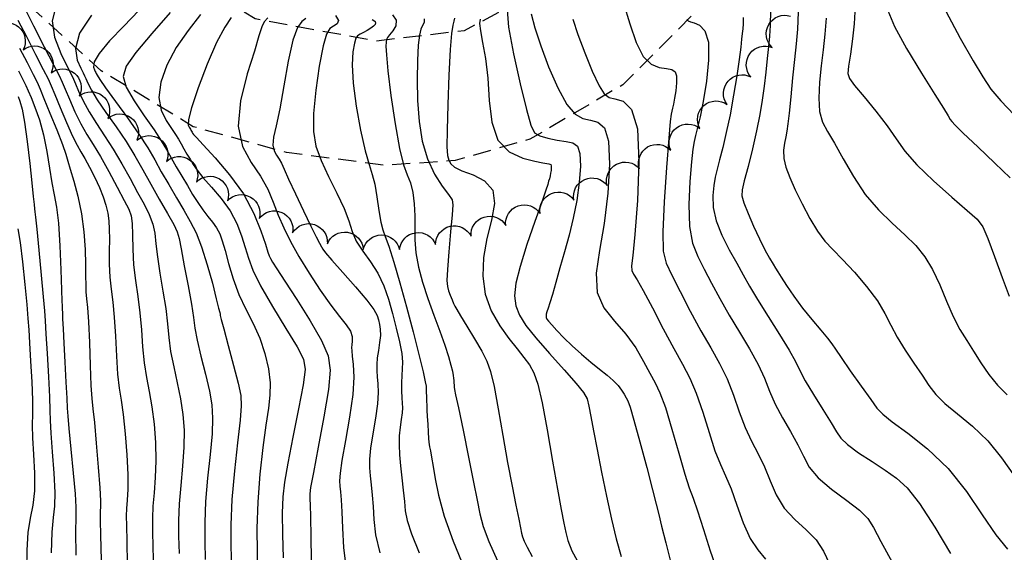
# Model space of a CAD drawing. Units: feet. Extents: x 324285 to 329052, y 1211758 to 1217157.
# Drawn here: x 325742 to 326013, y 1214263 to 1214410 of the extents above; entities that cross this region are included whole.
import ezdxf

# ---------------------------------------------------------------- set-up
doc = ezdxf.new("R2010")
doc.units = ezdxf.units.FT
doc.header["$MEASUREMENT"] = 0
doc.linetypes.add('DASHED', pattern=[0.75, 0.5, -0.25])
for name, color, linetype in [('DIRT_ROAD', 2, 'DASHED'), ('INDEX_CONTOUR', 1, 'Continuous'), ('INTERMEDIATE_CONTOUR', 33, 'Continuous'), ('TREE_LINE', 3, 'Continuous')]:
    doc.layers.add(name, color=color, linetype=linetype)

msp = doc.modelspace()

# ---------------------------------------------------------------- linework, layer by layer
at = {"layer": 'DIRT_ROAD', "ltscale": 10, "flags": 128}
for points in [[(325988.07, 1214939.07), (325981.8, 1214918.92), (325975.68, 1214883.47), (325971.75, 1214855.02), (325968.77, 1214810.87), (325962.9, 1214742.3), (325959, 1214674.46), (325955.4, 1214630.95), (325948.69, 1214575.71), (325940.77, 1214522.99), (325933.11, 1214492.3), (325922.81, 1214461.72), (325907.3, 1214436.59), (325885.19, 1214417.9), (325864.04, 1214406.72), (325839.87, 1214403.89), (325806.58, 1214409.98), (325783.04, 1214424.7), (325752.71, 1214451.87), (325707.04, 1214500.46), (325661.88, 1214550.72), (325592.81, 1214623.86), (325539.56, 1214682.82), (325509.69, 1214721.55), (325482.79, 1214766.79), (325444.31, 1214843.43), (325418.58, 1214892.69), (325397.35, 1214921.88), (325372.49, 1214950.84), (325345.21, 1214967.3), (325299.41, 1214975.74), (325264.27, 1214970.98), (325205.41, 1214950.91), (325161.03, 1214929.92), (325116.36, 1214908.51)], [(326016.37, 1214930.74), (326008.76, 1214911.27), (326002.52, 1214891.43), (325998.23, 1214866.12), (325992.37, 1214829.4), (325989.24, 1214784.77), (325985.88, 1214739.16), (325982.86, 1214692.37), (325980.93, 1214643.81), (325976.86, 1214601.63), (325968.46, 1214540.84), (325961.62, 1214499.61), (325954.42, 1214466.33), (325940.18, 1214433.3), (325927.43, 1214411.61), (325907.75, 1214391.9), (325882.15, 1214376.89), (325861.56, 1214371.01), (325842.16, 1214369.7), (325815.24, 1214373.26), (325789.56, 1214380.34), (325764.28, 1214395.72), (325740.98, 1214416.85), (325698.05, 1214462.76), (325650.18, 1214522.61), (325612.11, 1214562.44), (325576.47, 1214602.16), (325530.61, 1214647.97), (325494.05, 1214695.17), (325469.13, 1214737.94), (325451.53, 1214772.16), (325428.03, 1214816.64), (325404.72, 1214860.08), (325378.39, 1214901.82), (325355.63, 1214926.78), (325329.13, 1214939.88), (325301.34, 1214945.53), (325283.77, 1214945.04), (325256.42, 1214939.05), (325219.43, 1214927.56), (325162.51, 1214902.16), (325129.31, 1214885.96)]]:
    msp.add_lwpolyline(points, dxfattribs=at)
at = {"layer": 'INDEX_CONTOUR', "ltscale": 10, "flags": 128}
for points, elevation in [([(325743.21, 1214412.9), (325745.67, 1214408.06), (325748.6, 1214402.35), (325751.15, 1214397.41), (325752.68, 1214394.39), (325753.54, 1214392.56), (325754.32, 1214390.69), (325755.49, 1214387.88), (325756.99, 1214384.46), (325758.62, 1214381.09), (325760.27, 1214378.2), (325762.02, 1214375.42), (325764.03, 1214372.14), (325766.34, 1214368.02), (325768.66, 1214363.69), (325770.58, 1214360.03), (325771.82, 1214357.62), (325772.48, 1214355.83), (325772.75, 1214353.73), (325772.85, 1214350.62), (325772.93, 1214346.69), (325773.17, 1214342.38), (325773.68, 1214338.03), (325774.32, 1214333.63), (325774.9, 1214329.11), (325775.3, 1214324.42), (325775.63, 1214319.76), (325776.05, 1214315.37), (325776.68, 1214311.37), (325777.44, 1214307.47), (325778.18, 1214303.28), (325778.78, 1214298.52), (325779.17, 1214293.43), (325779.28, 1214288.42), (325779.1, 1214283.79), (325778.77, 1214279.63), (325778.47, 1214275.95), (325778.34, 1214272.65), (325778.36, 1214269.12), (325778.46, 1214264.61), (325778.6, 1214258.71)], 5225), ([(325875.87, 1214412.47), (325876.28, 1214407.71), (325877.65, 1214400.4), (325879.52, 1214392.15), (325881.26, 1214385.08), (325882.45, 1214380.77), (325883.46, 1214378.7), (325884.86, 1214377.8), (325887.05, 1214377.19), (325889.65, 1214376.68), (325892.11, 1214376.28), (325893.99, 1214375.87), (325895.23, 1214374.97), (325895.89, 1214372.98), (325896.04, 1214369.52), (325895.73, 1214365.01), (325895.05, 1214360.07), (325894.08, 1214355.21), (325892.91, 1214350.52), (325891.65, 1214345.94), (325890.41, 1214341.52), (325889.28, 1214337.5), (325888.33, 1214334.22), (325887.63, 1214331.92), (325887.15, 1214330.41), (325886.84, 1214329.43), (325886.67, 1214328.74), (325886.61, 1214328.22), (325886.66, 1214327.81), (325886.83, 1214327.4), (325887.27, 1214326.8), (325888.14, 1214325.79), (325889.57, 1214324.23), (325891.49, 1214322.23), (325893.78, 1214320.02), (325896.32, 1214317.77), (325898.91, 1214315.6), (325901.32, 1214313.64), (325903.39, 1214311.96), (325905.08, 1214310.49), (325906.4, 1214309.16), (325907.38, 1214307.9), (325908.09, 1214306.75), (325908.62, 1214305.78), (325909.07, 1214304.89), (325909.69, 1214303.19), (325910.76, 1214299.63), (325912.41, 1214293.64), (325914.28, 1214286.62), (325915.89, 1214280.46), (325916.91, 1214276.47), (325917.6, 1214273.67), (325918.36, 1214270.48), (325919.5, 1214265.81), (325920.92, 1214260.37)], 5240), ([(325791.59, 1214411.21), (325788.21, 1214406.85), (325784.89, 1214402.11), (325782.26, 1214397.27), (325780.61, 1214392.61), (325780.09, 1214388.41), (325780.76, 1214384.9), (325782.13, 1214382.08), (325783.6, 1214379.88), (325784.7, 1214378.21), (325785.49, 1214376.87), (325786.2, 1214375.61), (325786.98, 1214374.24), (325787.82, 1214372.81), (325788.67, 1214371.38), (325789.52, 1214369.98), (325790.61, 1214368.4), (325792.24, 1214366.38), (325794.57, 1214363.73), (325797.22, 1214360.59), (325799.67, 1214357.19), (325801.53, 1214353.71), (325802.87, 1214350.32), (325803.86, 1214347.14), (325804.75, 1214344.17), (325805.99, 1214340.88), (325808.1, 1214336.57), (325811.35, 1214330.9), (325815.01, 1214324.86), (325818.1, 1214319.76), (325819.85, 1214316.4), (325820.33, 1214313.52), (325819.8, 1214309.35), (325818.54, 1214302.72), (325816.98, 1214294.9), (325815.57, 1214287.75), (325814.65, 1214282.59), (325814.19, 1214278.5), (325814.05, 1214274), (325814.12, 1214268.11), (325814.29, 1214261.74)], 5230), ([(325838.74, 1214409.85), (325839.22, 1214409.58), (325839.58, 1214409.27), (325839.72, 1214408.91), (325839.57, 1214408.48), (325839.12, 1214407.98), (325838.39, 1214407.43), (325837.41, 1214406.83), (325836.37, 1214406.26), (325835.44, 1214405.77), (325834.78, 1214405.35), (325834.3, 1214404.68), (325833.89, 1214403.34), (325833.48, 1214400.96), (325833.26, 1214397.34), (325833.5, 1214392.32), (325834.34, 1214385.98), (325835.57, 1214379.36), (325836.84, 1214373.71), (325837.91, 1214369.91), (325838.76, 1214367.22), (325839.47, 1214364.54), (325840.08, 1214361.06), (325840.63, 1214357.31), (325841.14, 1214354.11), (325841.67, 1214351.99), (325842.34, 1214350.15), (325843.31, 1214347.48), (325844.69, 1214343.12), (325846.37, 1214337.36), (325848.2, 1214330.75), (325850.01, 1214323.9), (325851.6, 1214317.65), (325852.77, 1214312.88), (325853.39, 1214310.19), (325853.61, 1214308.95), (325853.63, 1214308.23), (325853.64, 1214307.3), (325853.67, 1214306.13), (325853.71, 1214304.88), (325853.77, 1214303.66), (325853.84, 1214302.31), (325853.94, 1214300.63), (325854.06, 1214298.5), (325854.19, 1214296.32), (325854.29, 1214294.55), (325854.36, 1214293.52), (325854.43, 1214292.92), (325854.56, 1214292.27), (325854.79, 1214291.15), (325855.12, 1214289.39), (325855.53, 1214286.85), (325856.06, 1214283.42), (325856.98, 1214278.93), (325858.57, 1214273.22), (325861.04, 1214266.27), (325864.16, 1214258.7)], 5235), ([(325940.82, 1214410.43), (325940.79, 1214408.62), (325940.69, 1214407.28), (325940.56, 1214406.02), (325940.39, 1214404.45), (325940.13, 1214402.19), (325939.69, 1214398.87), (325939.03, 1214394.3), (325938.18, 1214388.98), (325937.2, 1214383.6), (325936.17, 1214378.76), (325935.18, 1214374.62), (325934.31, 1214371.27), (325933.65, 1214368.68), (325933.15, 1214366.48), (325932.77, 1214364.19), (325932.5, 1214361.42), (325932.59, 1214358.16), (325933.34, 1214354.47), (325934.92, 1214350.47), (325936.98, 1214346.45), (325939.04, 1214342.76), (325940.78, 1214339.59), (325942.51, 1214336.47), (325944.71, 1214332.77), (325947.64, 1214328.13), (325950.8, 1214323.2), (325953.46, 1214318.89), (325955.16, 1214315.79), (325956.39, 1214313.3), (325957.89, 1214310.47), (325960.16, 1214306.69), (325962.76, 1214302.54), (325965, 1214298.9), (325966.45, 1214296.4), (325967.7, 1214294.61), (325969.54, 1214292.87), (325972.55, 1214290.66), (325976.25, 1214288.2), (325979.9, 1214285.83), (325983, 1214283.69), (325985.92, 1214280.98), (325989.3, 1214276.65), (325993.49, 1214270.16), (325997.86, 1214262.9)], 5245), ([(325980.6, 1214412.28), (325982.39, 1214407.91), (325985.76, 1214401.85), (325989.85, 1214395.11), (325993.53, 1214389.24), (325995.91, 1214385.43), (325997.18, 1214383.36), (325997.77, 1214382.37), (325998.18, 1214381.76), (325999.12, 1214380.76), (326001.36, 1214378.59), (326005.32, 1214374.8), (326010.06, 1214370.29), (326014.28, 1214366.29)], 5250), ([(325741.34, 1214352.2), (325741.96, 1214348.53), (325742.62, 1214343.14), (325743.25, 1214336.96), (325743.76, 1214331.43), (325744.09, 1214327.54), (325744.32, 1214324.44), (325744.54, 1214320.84), (325744.84, 1214315.83), (325745.14, 1214310.19), (325745.32, 1214305.08), (325745.32, 1214301.32), (325745.27, 1214298.23), (325745.34, 1214294.75), (325745.63, 1214290.15), (325745.92, 1214284.99), (325745.93, 1214280.14), (325745.46, 1214276.21), (325744.75, 1214272.66), (325744.11, 1214268.7), (325743.8, 1214263.8), (325743.7, 1214258.48)], 5220)]:
    msp.add_lwpolyline(points, dxfattribs=dict(at, elevation=elevation))
at = {"layer": 'INTERMEDIATE_CONTOUR', "ltscale": 10, "flags": 128}
for points, elevation in [([(325751.8, 1214413.43), (325750.75, 1214409.49), (325751.44, 1214404.98), (325753.14, 1214400.51), (325754.9, 1214396.93), (325755.99, 1214394.77), (325756.61, 1214393.46), (325757.17, 1214392.13), (325758.03, 1214390.09), (325759.27, 1214387.42), (325760.9, 1214384.4), (325762.91, 1214381.23), (325765.18, 1214377.87), (325767.56, 1214374.19), (325769.92, 1214370.17), (325772.17, 1214366.08), (325774.23, 1214362.27), (325776.02, 1214358.99), (325777.47, 1214356.16), (325778.47, 1214353.57), (325778.99, 1214351.01), (325779.3, 1214348.13), (325779.69, 1214344.55), (325780.39, 1214340.06), (325781.24, 1214335.1), (325781.98, 1214330.32), (325782.46, 1214326.14), (325782.83, 1214322.33), (325783.35, 1214318.48), (325784.18, 1214314.28), (325785.17, 1214309.86), (325786.09, 1214305.43), (325786.72, 1214301.15), (325787.03, 1214296.81), (325787, 1214292.14), (325786.64, 1214286.98), (325786.14, 1214281.65), (325785.72, 1214276.57), (325785.54, 1214272.04), (325785.55, 1214267.68), (325785.66, 1214262.94)], 5226), ([(325907.88, 1214414.36), (325909.67, 1214408.65), (325911.38, 1214403.54), (325913.27, 1214399.7), (325915.48, 1214397.55), (325917.75, 1214396.66), (325919.74, 1214396.36), (325921.18, 1214396.07), (325922.08, 1214395.47), (325922.49, 1214394.3), (325922.51, 1214392.45), (325922.28, 1214390.25), (325921.94, 1214388.17), (325921.63, 1214386.58), (325921.37, 1214385.45), (325921.17, 1214384.65), (325921, 1214383.83), (325920.76, 1214381.8), (325920.35, 1214377.15), (325919.71, 1214369.13), (325919.06, 1214359.67), (325918.69, 1214351.38), (325918.85, 1214346.12), (325919.66, 1214342.78), (325921.2, 1214339.54), (325923.5, 1214335.01), (325926.27, 1214329.61), (325929.16, 1214324.22), (325931.89, 1214319.49), (325934.33, 1214315.22), (325936.43, 1214310.97), (325938.18, 1214306.46), (325939.74, 1214301.9), (325941.33, 1214297.62), (325943.08, 1214293.85), (325944.91, 1214290.35), (325946.65, 1214286.8), (325948.21, 1214282.95), (325949.9, 1214279.03), (325952.09, 1214275.39), (325954.98, 1214272.26), (325958.13, 1214269.45), (325960.91, 1214266.66), (325962.91, 1214263.6), (325964.51, 1214260.09)], 5243), ([(325761.59, 1214411.06), (325758.3, 1214406.07), (325757.21, 1214401.89), (325757.68, 1214398.67), (325758.66, 1214396.44), (325759.31, 1214395.15), (325759.68, 1214394.37), (325760.02, 1214393.57), (325760.57, 1214392.3), (325761.55, 1214390.38), (325763.17, 1214387.72), (325765.55, 1214384.26), (325768.34, 1214380.32), (325771.09, 1214376.25), (325773.5, 1214372.33), (325775.67, 1214368.48), (325777.87, 1214364.51), (325780.22, 1214360.37), (325782.46, 1214356.48), (325784.18, 1214353.4), (325785.14, 1214351.4), (325785.67, 1214349.57), (325786.21, 1214346.72), (325787.1, 1214342.09), (325788.15, 1214336.58), (325789.06, 1214331.52), (325789.62, 1214327.85), (325790.04, 1214324.9), (325790.66, 1214321.6), (325791.69, 1214317.2), (325792.91, 1214312.24), (325793.99, 1214307.59), (325794.67, 1214303.78), (325794.9, 1214300.19), (325794.72, 1214295.86), (325794.18, 1214290.17), (325793.51, 1214283.66), (325792.97, 1214277.2), (325792.73, 1214271.44), (325792.74, 1214266.24), (325792.86, 1214261.28)], 5227), ([(325774.59, 1214412.27), (325770.45, 1214408.03), (325766.56, 1214403.94), (325763.68, 1214400.52), (325762.34, 1214398.17), (325762.14, 1214396.75), (325762.41, 1214395.96), (325762.63, 1214395.53), (325762.75, 1214395.27), (325762.86, 1214395.01), (325763.1, 1214394.51), (325763.83, 1214393.35), (325765.45, 1214391.03), (325768.18, 1214387.29), (325771.49, 1214382.77), (325774.63, 1214378.3), (325777.05, 1214374.53), (325778.96, 1214371.24), (325780.78, 1214367.97), (325782.81, 1214364.43), (325784.94, 1214360.79), (325786.97, 1214357.36), (325788.75, 1214354.29), (325790.34, 1214351.13), (325791.87, 1214347.27), (325793.41, 1214342.38), (325794.82, 1214337.27), (325795.91, 1214333.02), (325796.55, 1214330.45), (325796.84, 1214329.23), (325796.94, 1214328.76), (325797.01, 1214328.39), (325797.28, 1214327.32), (325797.96, 1214324.71), (325799.19, 1214320.12), (325800.64, 1214314.63), (325801.9, 1214309.74), (325802.61, 1214306.41), (325802.77, 1214303.56), (325802.44, 1214299.59), (325801.73, 1214293.36), (325800.89, 1214285.68), (325800.21, 1214277.82), (325799.93, 1214270.83), (325799.93, 1214264.8), (325800.06, 1214259.62)], 5228), ([(325783.19, 1214411.75), (325778.19, 1214405.96), (325773.79, 1214400.74), (325771.13, 1214397.02), (325770.29, 1214394.19), (325771.1, 1214391.25), (325773.27, 1214387.49), (325776.1, 1214383.35), (325778.8, 1214379.51), (325780.78, 1214376.49), (325782.22, 1214374.07), (325783.49, 1214371.79), (325784.9, 1214369.33), (325786.42, 1214366.73), (325787.95, 1214364.15), (325789.4, 1214361.71), (325790.81, 1214359.47), (325792.19, 1214357.45), (325793.58, 1214355.67), (325794.89, 1214354.06), (325795.99, 1214352.52), (325796.83, 1214350.91), (325797.54, 1214348.94), (325798.31, 1214346.26), (325799.29, 1214342.67), (325800.55, 1214338.49), (325802.14, 1214334.19), (325804.05, 1214330.13), (325806.06, 1214326.2), (325807.88, 1214322.19), (325809.29, 1214317.96), (325810.23, 1214313.75), (325810.69, 1214309.88), (325810.67, 1214306.47), (325810.25, 1214302.87), (325809.55, 1214298.26), (325808.7, 1214292.06), (325807.88, 1214284.76), (325807.29, 1214277.11), (325807.07, 1214269.83), (325807.11, 1214263.32), (325807.26, 1214257.95)], 5229), ([(325800, 1214410.41), (325798.24, 1214407.71), (325795.98, 1214403.48), (325793.4, 1214397.52), (325790.92, 1214391.03), (325789.09, 1214385.58), (325788.26, 1214382.31), (325788.17, 1214380.81), (325788.4, 1214380.25), (325788.62, 1214379.93), (325788.77, 1214379.67), (325788.91, 1214379.42), (325789.06, 1214379.16), (325789.22, 1214378.88), (325789.39, 1214378.6), (325789.63, 1214378.24), (325790.42, 1214377.34), (325792.29, 1214375.32), (325795.56, 1214371.8), (325799.55, 1214367.13), (325803.35, 1214361.85), (325806.23, 1214356.51), (325808.19, 1214351.69), (325809.41, 1214348.02), (325810.09, 1214345.87), (325810.46, 1214344.79), (325810.81, 1214344.09), (325811.4, 1214343.1), (325812.58, 1214341.23), (325814.74, 1214337.89), (325818.03, 1214332.8), (325821.71, 1214326.91), (325824.85, 1214321.49), (325826.68, 1214317.34), (325827.25, 1214313.37), (325826.77, 1214308.07), (325825.51, 1214300.5), (325823.94, 1214292.16), (325822.59, 1214285.17), (325821.84, 1214281.09), (325821.59, 1214279.3), (325821.59, 1214278.61), (325821.65, 1214277.91), (325821.73, 1214276.31), (325821.81, 1214272.97), (325821.91, 1214267.48), (325822.03, 1214261.14)], 5231), ([(325810.03, 1214410.29), (325809.07, 1214409.22), (325808.38, 1214407.78), (325807.63, 1214405.33), (325806.38, 1214401.14), (325804.43, 1214394.85), (325802.59, 1214387.49), (325801.91, 1214380.49), (325803.09, 1214374.91), (325805.48, 1214370.52), (325808.06, 1214366.76), (325810.05, 1214363.15), (325811.56, 1214359.58), (325812.92, 1214356.04), (325814.44, 1214352.5), (325816.28, 1214348.77), (325818.59, 1214344.64), (325821.42, 1214340.03), (325824.49, 1214335.39), (325827.4, 1214331.28), (325829.81, 1214328.15), (325831.62, 1214325.84), (325832.77, 1214324.07), (325833.26, 1214322.58), (325833.31, 1214321.34), (325833.19, 1214320.36), (325833.11, 1214319.57), (325833.14, 1214318.65), (325833.3, 1214317.22), (325833.56, 1214314.9), (325833.69, 1214311.44), (325833.41, 1214306.63), (325832.56, 1214300.47), (325831.45, 1214294.02), (325830.47, 1214288.55), (325829.95, 1214285), (325829.82, 1214282.9), (325829.91, 1214281.43), (325830.07, 1214279.85), (325830.25, 1214277.65), (325830.41, 1214274.4), (325830.57, 1214269.87), (325830.88, 1214264.61), (325831.55, 1214259.36)], 5232), ([(325820.49, 1214410.07), (325819.45, 1214409.33), (325818.26, 1214407.63), (325816.99, 1214404.13), (325815.71, 1214398.41), (325814.48, 1214391.6), (325813.33, 1214385.26), (325812.35, 1214380.6), (325811.67, 1214377.46), (325811.45, 1214375.31), (325811.79, 1214373.73), (325812.47, 1214372.48), (325813.2, 1214371.41), (325813.81, 1214370.3), (325814.54, 1214368.65), (325815.76, 1214365.92), (325817.66, 1214361.84), (325819.89, 1214357.18), (325821.94, 1214352.99), (325823.4, 1214350.08), (325824.33, 1214348.31), (325824.86, 1214347.29), (325825.23, 1214346.61), (325825.96, 1214345.62), (325827.66, 1214343.64), (325830.66, 1214340.27), (325834.23, 1214336.25), (325837.33, 1214332.58), (325839.21, 1214330.04), (325840.1, 1214328.4), (325840.5, 1214327.18), (325840.8, 1214325.97), (325841, 1214324.6), (325841.02, 1214322.94), (325840.81, 1214320.95), (325840.48, 1214318.8), (325840.17, 1214316.72), (325840.02, 1214314.89), (325840.01, 1214313.2), (325840.12, 1214311.5), (325840.3, 1214309.59), (325840.39, 1214307.21), (325840.21, 1214304.1), (325839.66, 1214300.13), (325838.95, 1214295.84), (325838.35, 1214291.93), (325838.06, 1214288.9), (325838.05, 1214286.49), (325838.22, 1214284.25), (325838.49, 1214281.79), (325838.77, 1214278.99), (325839.02, 1214275.84), (325839.23, 1214272.25), (325839.73, 1214268.07), (325840.91, 1214263.07)], 5233), ([(325828.68, 1214410.98), (325829.53, 1214409.54), (325829.11, 1214408.62), (325828.13, 1214408), (325827.16, 1214407.32), (325826.24, 1214405.81), (325825.26, 1214402.55), (325824.2, 1214397.04), (325823.24, 1214390.36), (325822.64, 1214383.98), (325822.63, 1214379.01), (325823.3, 1214374.99), (325824.7, 1214371.07), (325826.79, 1214366.66), (325829.09, 1214362.07), (325831.07, 1214357.86), (325832.33, 1214354.41), (325833.25, 1214351.54), (325834.4, 1214348.88), (325836.16, 1214346.13), (325838.28, 1214343.2), (325840.32, 1214340.03), (325841.95, 1214336.58), (325843.24, 1214332.88), (325844.35, 1214328.97), (325845.4, 1214324.94), (325846.3, 1214321.12), (325846.9, 1214317.91), (325847.1, 1214315.55), (325847.05, 1214313.71), (325846.91, 1214311.93), (325846.85, 1214309.87), (325846.87, 1214307.71), (325846.95, 1214305.78), (325847.04, 1214304.28), (325847.08, 1214302.99), (325847, 1214301.58), (325846.76, 1214299.79), (325846.46, 1214297.66), (325846.23, 1214295.3), (325846.17, 1214292.8), (325846.28, 1214290.09), (325846.54, 1214287.07), (325846.9, 1214283.73), (325847.29, 1214280.34), (325847.62, 1214277.27), (325847.87, 1214274.7), (325848.38, 1214271.98), (325849.57, 1214268.29), (325851.7, 1214263.13)], 5234), ([(325844.39, 1214411.12), (325845.39, 1214409.64), (325845.28, 1214408.14), (325844.46, 1214406.73), (325843.53, 1214405.61), (325842.95, 1214404.87), (325842.69, 1214404.3), (325842.59, 1214403.63), (325842.56, 1214402.48), (325842.68, 1214400.11), (325843.11, 1214395.71), (325843.95, 1214388.89), (325845.06, 1214381.12), (325846.27, 1214374.31), (325847.41, 1214369.86), (325848.43, 1214367.12), (325849.27, 1214364.89), (325849.92, 1214362.22), (325850.34, 1214359.13), (325850.52, 1214355.85), (325850.5, 1214352.57), (325850.49, 1214349.21), (325850.75, 1214345.63), (325851.48, 1214341.74), (325852.64, 1214337.55), (325854.1, 1214333.12), (325855.75, 1214328.53), (325857.38, 1214324.11), (325858.78, 1214320.2), (325859.79, 1214317.09), (325860.44, 1214314.74), (325860.83, 1214313.06), (325861.04, 1214311.93), (325861.15, 1214311.14), (325861.19, 1214310.5), (325861.23, 1214309.85), (325861.28, 1214309.21), (325861.32, 1214308.66), (325861.42, 1214308.07), (325861.73, 1214306.56), (325862.47, 1214303.03), (325863.76, 1214296.89), (325865.3, 1214289.47), (325866.67, 1214282.59), (325867.62, 1214277.57), (325868.38, 1214273.85), (325869.34, 1214270.38), (325870.85, 1214266.21), (325873.22, 1214260.9)], 5236), ([(325853.06, 1214410.02), (325853.07, 1214409.03), (325852.61, 1214408.18), (325852.15, 1214407.17), (325851.77, 1214405.54), (325851.46, 1214402.78), (325851.21, 1214398.56), (325851.11, 1214393.29), (325851.24, 1214387.54), (325851.68, 1214381.82), (325852.56, 1214376.41), (325853.98, 1214371.51), (325855.95, 1214367.33), (325858.06, 1214364), (325859.79, 1214361.68), (325860.73, 1214360.27), (325861, 1214358.82), (325860.8, 1214356.13), (325860.35, 1214351.46), (325859.83, 1214345.91), (325859.45, 1214341.04), (325859.34, 1214338), (325859.47, 1214336.34), (325859.8, 1214335.22), (325860.26, 1214334), (325860.75, 1214332.74), (325861.17, 1214331.68), (325861.51, 1214330.93), (325862.03, 1214330.02), (325863.07, 1214328.31), (325864.84, 1214325.44), (325866.96, 1214321.94), (325868.91, 1214318.6), (325870.3, 1214315.88), (325871.32, 1214313), (325872.28, 1214308.86), (325873.42, 1214302.73), (325874.71, 1214295.38), (325876.02, 1214287.96), (325877.25, 1214281.45), (325878.29, 1214276.18), (325879.08, 1214272.33), (325879.55, 1214269.95), (325879.84, 1214268.55), (325880.11, 1214267.53), (325880.55, 1214266.34), (325881.36, 1214264.62), (325882.75, 1214262.06)], 5237), ([(325861.42, 1214410.23), (325861.22, 1214409.42), (325860.93, 1214408.28), (325860.58, 1214406), (325860.2, 1214401.58), (325859.84, 1214394.55), (325859.54, 1214386.45), (325859.36, 1214379.36), (325859.35, 1214374.84), (325859.51, 1214372.41), (325859.83, 1214371.11), (325860.38, 1214370.12), (325861.46, 1214369.19), (325863.46, 1214368.23), (325866.51, 1214367.09), (325869.71, 1214365.45), (325871.94, 1214362.91), (325872.39, 1214359.22), (325871.57, 1214354.64), (325870.33, 1214349.57), (325869.43, 1214344.35), (325869.19, 1214339.19), (325869.86, 1214334.25), (325871.54, 1214329.66), (325873.88, 1214325.56), (325876.38, 1214322.06), (325878.62, 1214319.23), (325880.52, 1214316.88), (325882.06, 1214314.8), (325883.28, 1214312.61), (325884.36, 1214309.47), (325885.52, 1214304.4), (325886.92, 1214296.91), (325888.4, 1214288.36), (325889.73, 1214280.59), (325890.73, 1214274.99), (325891.46, 1214271.28), (325892, 1214268.71), (325892.57, 1214266.51), (325893.73, 1214263.66), (325896.14, 1214259.12)], 5238), ([(325868.43, 1214409.9), (325868.33, 1214408.71), (325868.54, 1214406.71), (325869.14, 1214403.49), (325869.91, 1214399.1), (325870.56, 1214393.7), (325870.96, 1214387.59), (325871.66, 1214381.59), (325873.35, 1214376.65), (325876.44, 1214373.47), (325880.19, 1214371.72), (325883.54, 1214370.87), (325885.68, 1214370.43), (325886.8, 1214370.22), (325887.34, 1214370.12), (325887.67, 1214370.06), (325887.88, 1214369.91), (325887.99, 1214369.6), (325888.01, 1214369.05), (325887.96, 1214368.34), (325887.85, 1214367.55), (325887.7, 1214366.79), (325887.51, 1214366.04), (325887.31, 1214365.32), (325887.07, 1214364.48), (325886.53, 1214362.84), (325885.4, 1214359.59), (325883.53, 1214354.29), (325881.35, 1214347.95), (325879.45, 1214341.92), (325878.3, 1214337.26), (325877.93, 1214333.8), (325878.26, 1214331.03), (325879.25, 1214328.47), (325881.04, 1214325.68), (325883.81, 1214322.24), (325887.57, 1214317.95), (325891.59, 1214313.47), (325894.92, 1214309.69), (325896.91, 1214307.21), (325897.88, 1214305.44), (325898.39, 1214303.49), (325898.93, 1214300.62), (325899.65, 1214296.63), (325900.61, 1214291.5), (325901.85, 1214285.3), (325903.23, 1214278.68), (325904.59, 1214272.39), (325905.86, 1214266.99), (325907.3, 1214262.12)], 5239), ([(325882.5, 1214411.41), (325883.53, 1214407.53), (325885.12, 1214402.59), (325887.29, 1214396.79), (325889.79, 1214391.05), (325892.31, 1214386.45), (325894.62, 1214383.78), (325896.75, 1214382.6), (325898.83, 1214382.14), (325900.88, 1214381.6), (325902.65, 1214380.02), (325903.8, 1214376.37), (325904.08, 1214370.04), (325903.6, 1214362.02), (325902.57, 1214353.73), (325901.29, 1214346.32), (325900.4, 1214340.01), (325900.65, 1214334.77), (325902.51, 1214330.51), (325905.42, 1214326.83), (325908.56, 1214323.27), (325911.25, 1214319.5), (325913.42, 1214315.79), (325915.16, 1214312.54), (325916.59, 1214309.92), (325917.92, 1214307.12), (325919.41, 1214303.06), (325921.2, 1214297.13), (325923.09, 1214290.5), (325924.76, 1214284.76), (325926, 1214281), (325927.06, 1214278.17), (325928.29, 1214274.7), (325929.93, 1214269.53), (325931.75, 1214263.68), (325933.43, 1214258.69)], 5241), ([(325893.96, 1214409.94), (325895.36, 1214405.69), (325897.24, 1214400.65), (325899.31, 1214395.62), (325901.18, 1214391.61), (325902.61, 1214389.35), (325903.91, 1214388.38), (325905.54, 1214387.99), (325907.77, 1214387.33), (325910.07, 1214385.07), (325911.71, 1214379.76), (325912.15, 1214370.68), (325911.74, 1214360.01), (325911.02, 1214350.69), (325910.44, 1214344.92), (325910.14, 1214342.05), (325910.17, 1214340.75), (325910.61, 1214339.76), (325911.62, 1214338.19), (325913.35, 1214335.25), (325915.89, 1214330.47), (325918.84, 1214324.75), (325921.71, 1214319.3), (325924.1, 1214314.98), (325926.11, 1214311.2), (325927.92, 1214307.02), (325929.69, 1214301.8), (325931.42, 1214296.2), (325933.04, 1214291.19), (325934.54, 1214287.42), (325935.99, 1214284.26), (325937.47, 1214280.75), (325939.07, 1214276.24), (325940.83, 1214271.36), (325942.76, 1214267.04), (325944.85, 1214263.91), (325946.98, 1214261.37)], 5242), ([(325925.3, 1214409.82), (325925.67, 1214409.48), (325926.28, 1214409.24), (325927.29, 1214408.92), (325928.77, 1214408.25), (325930.27, 1214406.68), (325931.25, 1214403.59), (325931.3, 1214398.67), (325930.68, 1214392.83), (325929.79, 1214387.31), (325928.97, 1214383.09), (325928.28, 1214380.09), (325927.74, 1214377.96), (325927.32, 1214376.26), (325926.96, 1214374.14), (325926.56, 1214370.67), (325926.1, 1214365.28), (325925.82, 1214358.92), (325926.01, 1214352.93), (325926.88, 1214348.29), (325928.32, 1214344.62), (325930.12, 1214341.15), (325932.14, 1214337.3), (325934.39, 1214333.04), (325936.94, 1214328.49), (325939.76, 1214323.81), (325942.56, 1214319.21), (325944.95, 1214314.93), (325946.67, 1214311.13), (325948.07, 1214307.6), (325949.61, 1214304.05), (325951.62, 1214300.27), (325953.83, 1214296.45), (325955.82, 1214292.85), (325957.36, 1214289.66), (325958.98, 1214286.71), (325961.42, 1214283.74), (325965.12, 1214280.61), (325969.28, 1214277.53), (325972.85, 1214274.82), (325975.08, 1214272.57), (325976.68, 1214270.03), (325978.67, 1214266.2), (325981.76, 1214260.52)], 5244), ([(325948.33, 1214412.27), (325948.27, 1214408.22), (325948.05, 1214405.23), (325947.74, 1214402.43), (325947.4, 1214399.11), (325947.01, 1214395.36), (325946.57, 1214391.48), (325946.07, 1214387.64), (325945.41, 1214383.66), (325944.52, 1214379.23), (325943.36, 1214374.26), (325942.14, 1214369.39), (325941.12, 1214365.46), (325940.53, 1214363), (325940.47, 1214361.32), (325941, 1214359.4), (325942.14, 1214356.5), (325943.66, 1214352.98), (325945.3, 1214349.47), (325946.81, 1214346.51), (325948.09, 1214344.19), (325949.06, 1214342.52), (325949.7, 1214341.4), (325950.31, 1214340.38), (325951.23, 1214338.93), (325952.75, 1214336.63), (325954.78, 1214333.7), (325957.17, 1214330.46), (325959.74, 1214327.26), (325962.14, 1214324.4), (325964.02, 1214322.15), (325965.19, 1214320.62), (325966.19, 1214319.14), (325967.73, 1214316.85), (325970.28, 1214313.21), (325973.27, 1214308.99), (325975.88, 1214305.32), (325977.6, 1214302.93), (325979.2, 1214301.22), (325981.79, 1214299.19), (325986.1, 1214296.06), (325991.54, 1214291.74), (325997.17, 1214286.3), (326002.22, 1214279.99), (326006.57, 1214273.6), (326010.31, 1214268.09), (326013.51, 1214264.15)], 5246), ([(325955.95, 1214411.83), (325955.78, 1214407.14), (325955.42, 1214403.1), (325954.93, 1214398.83), (325954.4, 1214393.76), (325953.89, 1214388.53), (325953.46, 1214384.08), (325953.13, 1214381.09), (325952.86, 1214379.15), (325952.55, 1214377.59), (325952.18, 1214375.86), (325951.91, 1214373.87), (325951.98, 1214371.64), (325952.55, 1214369.17), (325953.63, 1214366.33), (325955.15, 1214362.99), (325957.04, 1214359.1), (325959.13, 1214355.11), (325961.25, 1214351.59), (325963.31, 1214348.89), (325965.51, 1214346.54), (325968.16, 1214343.85), (325971.39, 1214340.35), (325974.77, 1214336.37), (325977.71, 1214332.44), (325979.81, 1214328.97), (325981.43, 1214325.76), (325983.14, 1214322.48), (325985.34, 1214318.9), (325987.77, 1214315.26), (325990.04, 1214311.94), (325991.9, 1214309.17), (325993.77, 1214306.71), (325996.26, 1214304.21), (325999.77, 1214301.34), (326003.9, 1214297.94), (326008.07, 1214293.9), (326011.83, 1214289.21), (326015.4, 1214284.23)], 5247), ([(325963.62, 1214410.22), (325963.31, 1214405.79), (325962.83, 1214401.48), (325962.29, 1214397.1), (325961.82, 1214392.57), (325961.6, 1214388.21), (325961.81, 1214384.49), (325962.61, 1214381.61), (325963.99, 1214379), (325965.9, 1214375.82), (325968.27, 1214371.54), (325971.11, 1214366.61), (325974.4, 1214361.73), (325978.07, 1214357.46), (325981.82, 1214353.81), (325985.31, 1214350.59), (325988.26, 1214347.63), (325990.74, 1214344.57), (325992.9, 1214341.04), (325994.87, 1214336.82), (325996.73, 1214332.32), (325998.56, 1214328.11), (326000.4, 1214324.59), (326002.28, 1214321.54), (326004.2, 1214318.57), (326006.19, 1214315.41), (326008.34, 1214312.21), (326010.74, 1214309.23), (326013.44, 1214306.61)], 5248), ([(325971.5, 1214411.98), (325971.3, 1214408.61), (325970.85, 1214404.5), (325970.29, 1214400.34), (325969.8, 1214396.99), (325969.6, 1214395), (325970.02, 1214393.6), (325971.46, 1214391.72), (325974.09, 1214388.59), (325977.34, 1214384.63), (325980.44, 1214380.6), (325982.9, 1214377.02), (325985.31, 1214373.6), (325988.55, 1214369.84), (325993.12, 1214365.44), (325998.16, 1214361), (326002.45, 1214357.33), (326005.13, 1214354.9), (326006.71, 1214352.77), (326008.09, 1214349.63), (326009.93, 1214344.67), (326012.04, 1214338.88), (326013.97, 1214333.74)], 5249), ([(325996.54, 1214412.1), (326000.46, 1214404.72), (326004.06, 1214398.49), (326006.72, 1214394.04), (326008.97, 1214390.69), (326011.66, 1214387.45), (326015.37, 1214383.57)], 5251), ([(325741.31, 1214409.66), (325743.67, 1214405.13), (325746.2, 1214400.23), (325748.32, 1214396.1), (325749.63, 1214393.48), (325750.5, 1214391.59), (325751.47, 1214389.25), (325752.95, 1214385.67), (325754.7, 1214381.5), (325756.35, 1214377.78), (325757.61, 1214375.23), (325758.64, 1214373.42), (325759.72, 1214371.59), (325761.03, 1214369.19), (325762.45, 1214366.4), (325763.77, 1214363.59), (325764.81, 1214361.04), (325765.56, 1214358.73), (325766.06, 1214356.57), (325766.35, 1214354.44), (325766.48, 1214352.12), (325766.5, 1214349.39), (325766.47, 1214346.12), (325766.48, 1214342.54), (325766.63, 1214338.98), (325766.96, 1214335.63), (325767.4, 1214332.11), (325767.83, 1214327.9), (325768.15, 1214322.71), (325768.42, 1214317.19), (325768.74, 1214312.25), (325769.18, 1214308.45), (325769.7, 1214305.09), (325770.28, 1214301.13), (325770.84, 1214295.88), (325771.3, 1214290.06), (325771.56, 1214284.7), (325771.56, 1214280.6), (325771.4, 1214277.62), (325771.23, 1214275.33), (325771.15, 1214273.26), (325771.17, 1214270.55), (325771.26, 1214266.27), (325771.4, 1214259.92)], 5224), ([(325741.79, 1214401.99), (325743.87, 1214397.98), (325745.53, 1214394.73), (325746.6, 1214392.57), (325747.43, 1214390.71), (325748.5, 1214388.11), (325750.14, 1214384.11), (325752, 1214379.51), (325753.58, 1214375.47), (325754.52, 1214372.82), (325755.09, 1214370.89), (325755.72, 1214368.68), (325756.7, 1214365.4), (325757.85, 1214361.19), (325758.86, 1214356.39), (325759.5, 1214351.39), (325759.81, 1214346.59), (325759.93, 1214342.44), (325759.96, 1214339.24), (325759.98, 1214336.81), (325760.06, 1214334.87), (325760.24, 1214333.03), (325760.49, 1214330.57), (325760.75, 1214326.69), (325760.99, 1214320.99), (325761.21, 1214314.63), (325761.43, 1214309.14), (325761.67, 1214305.54), (325761.97, 1214302.7), (325762.37, 1214298.97), (325762.9, 1214293.25), (325763.43, 1214286.68), (325763.84, 1214280.98), (325764.02, 1214277.41), (325764.03, 1214275.6), (325763.98, 1214274.71), (325763.96, 1214273.87), (325763.98, 1214271.99), (325764.06, 1214267.94), (325764.2, 1214261.13)], 5223), ([(325741.54, 1214395.73), (325742.73, 1214393.37), (325743.54, 1214391.7), (325744.18, 1214390.25), (325744.94, 1214388.4), (325746.02, 1214385.71), (325747.26, 1214382.21), (325748.42, 1214378.07), (325749.31, 1214373.52), (325750.01, 1214368.98), (325750.63, 1214364.93), (325751.28, 1214361.61), (325751.91, 1214358.23), (325752.46, 1214353.76), (325752.88, 1214347.61), (325753.17, 1214340.98), (325753.35, 1214335.49), (325753.45, 1214332.36), (325753.48, 1214331.09), (325753.49, 1214330.76), (325753.51, 1214330.56), (325753.54, 1214330.11), (325753.58, 1214329.16), (325753.64, 1214327.45), (325753.74, 1214324.73), (325753.93, 1214320.76), (325754.21, 1214315.55), (325754.53, 1214310.09), (325754.78, 1214305.62), (325754.93, 1214302.88), (325755.07, 1214300.67), (325755.38, 1214297.3), (325755.93, 1214291.66), (325756.57, 1214285.04), (325757.06, 1214279.31), (325757.25, 1214275.71), (325757.24, 1214272.9), (325757.19, 1214268.91), (325757.25, 1214262.45)], 5222), ([(325741.38, 1214388.7), (325741.9, 1214387.34), (325742.48, 1214385.18), (325743.15, 1214381.59), (325743.88, 1214376.27), (325744.58, 1214370.25), (325745.17, 1214364.86), (325745.55, 1214361.15), (325745.78, 1214358.93), (325745.91, 1214357.71), (325746.02, 1214356.89), (325746.19, 1214355.41), (325746.53, 1214352.12), (325747.08, 1214346.35), (325747.73, 1214339.51), (325748.28, 1214333.53), (325748.62, 1214329.72), (325748.83, 1214326.92), (325749.05, 1214323.38), (325749.38, 1214317.91), (325749.74, 1214311.57), (325750.01, 1214306), (325750.11, 1214302.29), (325750.17, 1214299.47), (325750.36, 1214296.02), (325750.78, 1214290.9), (325751.25, 1214285.02), (325751.5, 1214279.73), (325751.36, 1214275.96), (325750.99, 1214272.78), (325750.65, 1214268.81), (325750.53, 1214263.13)], 5221)]:
    msp.add_lwpolyline(points, dxfattribs=dict(at, elevation=elevation))
at = {"layer": 'TREE_LINE', "ltscale": 10, "elevation": 5231.14, "flags": 128}
msp.add_lwpolyline([(325735.14, 1214407.98, -0.8), (325742.77, 1214401.52, -0.8), (325750.46, 1214395.13, -0.8), (325758.22, 1214388.82, -0.8), (325766.08, 1214382.64, -0.8), (325774.06, 1214376.61, -0.8), (325782.16, 1214370.75, -0.8), (325790.43, 1214365.13, -0.8), (325798.99, 1214359.95, -0.8), (325807.71, 1214355.06, -0.8), (325816.9, 1214351.12, -0.8), (325826.44, 1214348.13, -0.8), (325836.32, 1214346.56, -0.8), (325846.32, 1214346.55, -0.8), (325856.23, 1214347.9, -0.8), (325865.96, 1214350.19, -0.8), (325875.51, 1214353.16, -0.8), (325884.96, 1214356.44, -0.8), (325894.24, 1214360.15, -0.8), (325903.41, 1214364.15, -0.8), (325912.26, 1214368.79, -0.8), (325920.88, 1214373.87, -0.8), (325928.89, 1214379.86, -0.8), (325936.41, 1214386.45, -0.8), (325942.93, 1214394.03, -0.8), (325948.82, 1214402.11, -0.8), (325953.8, 1214410.78, -0.8)], format="xyb", dxfattribs=at)

doc.saveas('drawing.dxf')
